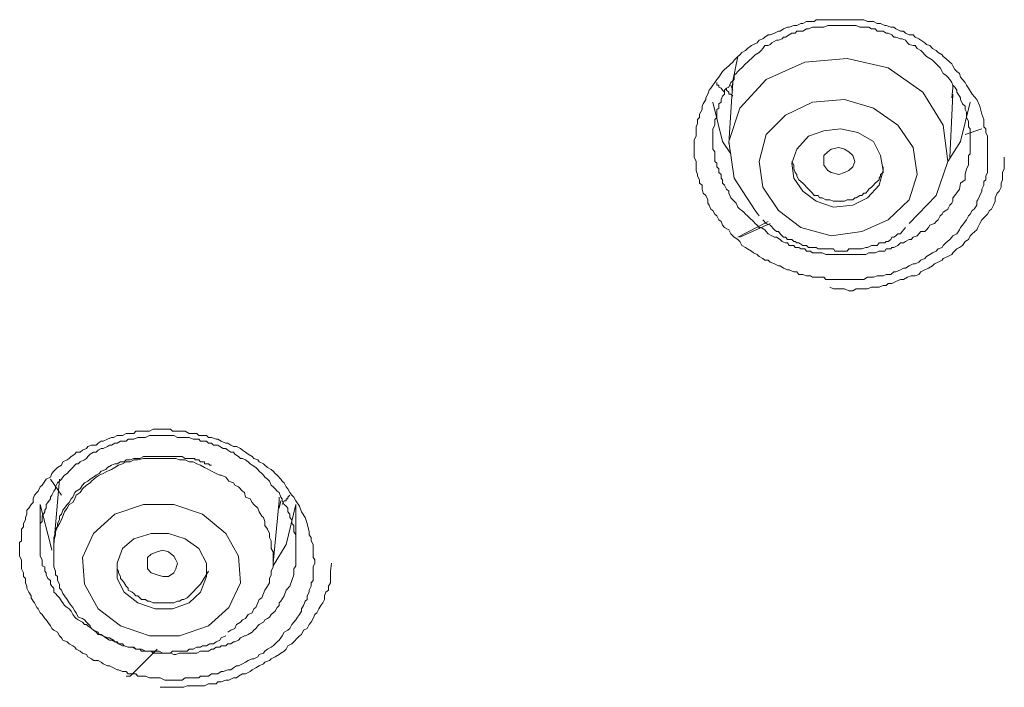
# Model space of a CAD drawing. Units: inches. Extents: x 149.1 to 232.2, y -281.8 to -222.7.
# Drawn here: x 172.3 to 173.4, y -229.8 to -229.1 of the extents above; entities that cross this region are included whole.
import ezdxf

# ---------------------------------------------------------------- set-up
doc = ezdxf.new("R2010")
doc.units = ezdxf.units.IN
doc.header["$MEASUREMENT"] = 0
doc.layers.add('图层 1', color=7, linetype='Continuous')

msp = doc.modelspace()

# ---------------------------------------------------------------- linework, layer by layer
at = {"layer": '图层 1', "lineweight": 9}
for points in [[(173.3634, -229.1974), (173.3655, -229.206), (173.3675, -229.2118), (173.3675, -229.2163), (173.3675, -229.2198), (173.3696, -229.2218), (173.3696, -229.226), (173.3717, -229.2298), (173.3717, -229.2318), (173.3717, -229.2356), (173.3717, -229.2398), (173.3717, -229.2439), (173.3717, -229.2487), (173.3717, -229.2504), (173.3717, -229.2549), (173.3717, -229.2587), (173.3717, -229.2628), (173.3717, -229.2649), (173.3717, -229.2687), (173.3696, -229.2728), (173.3696, -229.2766), (173.3675, -229.2783), (173.3675, -229.2825), (173.3655, -229.2866), (173.3655, -229.2887), (173.3634, -229.2935), (173.3613, -229.298), (173.36, -229.2997), (173.36, -229.3038), (173.3572, -229.308), (173.3551, -229.3097), (173.3531, -229.3135), (173.351, -229.3155), (173.3489, -229.3197), (173.3476, -229.3214), (173.3448, -229.3252), (173.3427, -229.3279), (173.3414, -229.3304), (173.3386, -229.3348), (173.3345, -229.3369), (173.3331, -229.3383), (173.331, -229.3407), (173.3269, -229.3445), (173.3241, -229.3472), (173.3228, -229.3493), (173.3186, -229.3507), (173.3166, -229.3534), (173.3124, -229.3552), (173.3097, -229.3569), (173.3062, -229.359), (173.3042, -229.361), (173.3, -229.3631), (173.2979, -229.3652), (173.2938, -229.3669), (173.2917, -229.3669), (173.2876, -229.3689), (173.2835, -229.3714), (173.2814, -229.3714), (173.278, -229.3734), (173.2731, -229.3755), (173.2711, -229.3755), (173.2676, -229.3782), (173.2628, -229.3782), (173.2594, -229.3796), (173.2566, -229.3796), (173.2532, -229.3796), (173.249, -229.3813), (173.2442, -229.3813), (173.2428, -229.3813), (173.2387, -229.3838), (173.2346, -229.3838), (173.2304, -229.3838), (173.229, -229.3838), (173.2249, -229.3838), (173.2208, -229.3838), (173.216, -229.3838), (173.2118, -229.3838), (173.2104, -229.3838), (173.2063, -229.3838), (173.2022, -229.3838), (173.198, -229.3838), (173.196, -229.3813), (173.1912, -229.3813), (173.1877, -229.3813), (173.1836, -229.3813), (173.1815, -229.3796), (173.1774, -229.3796), (173.1732, -229.3782), (173.1691, -229.3782), (173.167, -229.3755), (173.1636, -229.3755), (173.1588, -229.3734), (173.1567, -229.3734), (173.1526, -229.3714), (173.1491, -229.3689), (173.1471, -229.3689), (173.1429, -229.3669), (173.1381, -229.3652), (173.136, -229.3631), (173.1326, -229.3631), (173.1305, -229.361), (173.1264, -229.359), (173.1243, -229.3569), (173.1202, -229.3552), (173.1181, -229.3534), (173.114, -229.3507), (173.1119, -229.3493), (173.1078, -229.3472), (173.1057, -229.3428), (173.1036, -229.3407), (173.0995, -229.3383), (173.0981, -229.3369), (173.0961, -229.3348), (173.094, -229.3304), (173.0892, -229.3279), (173.0871, -229.3252), (173.0857, -229.3214), (173.083, -229.3197), (173.0809, -229.3155), (173.0788, -229.3135), (173.0768, -229.3097), (173.0747, -229.308), (173.0726, -229.3038), (173.0713, -229.3018), (173.0713, -229.298), (173.0692, -229.2935), (173.0664, -229.2911), (173.0651, -229.2866), (173.0651, -229.2825), (173.0623, -229.2804), (173.0623, -229.2766), (173.0602, -229.2728), (173.0602, -229.2708), (173.0589, -229.2666), (173.0589, -229.2628), (173.0589, -229.2587), (173.0589, -229.257), (173.0568, -229.2522), (173.0568, -229.2487), (173.0568, -229.2439), (173.0568, -229.2398), (173.0568, -229.2377), (173.0568, -229.2336), (173.0589, -229.2298), (173.0589, -229.226), (173.0589, -229.2239), (173.0589, -229.2198), (173.0602, -229.2163), (173.0602, -229.2118), (173.0623, -229.2098), (173.0623, -229.206), (173.0651, -229.2012), (173.0651, -229.1974), (173.0664, -229.195), (173.0692, -229.1905), (173.0692, -229.1888), (173.0713, -229.1846), (173.0726, -229.1805), (173.0747, -229.1784), (173.0768, -229.175), (173.0788, -229.1722), (173.0809, -229.1688), (173.083, -229.1664), (173.0857, -229.1626), (173.0871, -229.1605), (173.0892, -229.1581), (173.094, -229.1543), (173.0961, -229.1522), (173.0981, -229.1502), (173.0995, -229.1481), (173.1036, -229.1443), (173.1057, -229.1426), (173.1078, -229.1398), (173.1119, -229.1378), (173.114, -229.1357), (173.1181, -229.1326), (173.1202, -229.1312), (173.1243, -229.1295), (173.1264, -229.1268), (173.1305, -229.1254), (173.1326, -229.1233), (173.136, -229.1209), (173.1381, -229.1209), (173.1429, -229.1192), (173.1471, -229.1171), (173.1491, -229.1171), (173.1526, -229.1147), (173.1567, -229.1126), (173.1588, -229.1126), (173.1636, -229.1109), (173.167, -229.1109), (173.1712, -229.1088), (173.1732, -229.1088), (173.1774, -229.1068), (173.1815, -229.1068), (173.1856, -229.1068), (173.1877, -229.1047), (173.1912, -229.1047), (173.196, -229.1047), (173.2001, -229.1047), (173.2022, -229.1047), (173.2063, -229.1047), (173.2104, -229.1047), (173.2139, -229.1047), (173.218, -229.1047), (173.2208, -229.1047), (173.2249, -229.1047), (173.229, -229.1047), (173.2325, -229.1047), (173.2346, -229.1047), (173.2387, -229.1047), (173.2428, -229.1068), (173.247, -229.1068), (173.249, -229.1068), (173.2532, -229.1088), (173.2566, -229.1088), (173.2614, -229.1109), (173.2628, -229.1109), (173.2676, -229.1126), (173.2711, -229.1126), (173.2731, -229.1147), (173.278, -229.1171), (173.2814, -229.1171), (173.2835, -229.1192), (173.2876, -229.1209), (173.2917, -229.1209), (173.2938, -229.1233), (173.2979, -229.1254), (173.3, -229.1268), (173.3042, -229.1295), (173.3062, -229.1312), (173.3097, -229.1326), (173.3124, -229.1357), (173.3166, -229.1378), (173.3186, -229.1398), (173.3228, -229.1426), (173.3241, -229.1443), (173.3269, -229.1464), (173.331, -229.1502), (173.3331, -229.1522), (173.3345, -229.1543), (173.3365, -229.1581), (173.3386, -229.1605), (173.3414, -229.1626), (173.3427, -229.1664), (173.3448, -229.1688), (173.3476, -229.1722), (173.3489, -229.175), (173.351, -229.1784), (173.3551, -229.1846), (173.36, -229.1905), (173.3634, -229.1974), (173.3634, -229.1974)], [(173.3476, -229.2766), (173.3476, -229.2708), (173.3489, -229.2649), (173.351, -229.2611), (173.351, -229.2587), (173.351, -229.2549), (173.351, -229.2504), (173.3531, -229.2487), (173.3531, -229.2439), (173.3531, -229.2418), (173.3531, -229.2377), (173.3531, -229.2356), (173.3531, -229.2318), (173.3531, -229.2298), (173.3531, -229.226), (173.3531, -229.2218), (173.351, -229.2198), (173.351, -229.2163), (173.351, -229.2136), (173.3489, -229.2098), (173.3489, -229.2074), (173.3489, -229.2039), (173.3476, -229.2012), (173.3476, -229.1974), (173.3448, -229.195), (173.3427, -229.1905), (173.3427, -229.1888), (173.3414, -229.1867), (173.3386, -229.1826), (173.3386, -229.1805), (173.3365, -229.1771), (173.3345, -229.175), (173.3331, -229.1722), (173.331, -229.1688), (173.329, -229.1664), (173.3269, -229.1643), (173.3241, -229.1626), (173.3228, -229.1605), (173.3207, -229.1564), (173.3186, -229.1543), (173.3166, -229.1522), (173.3145, -229.1502), (173.3124, -229.1481), (173.3097, -229.1464), (173.3062, -229.1443), (173.3042, -229.1426), (173.3021, -229.1398), (173.3, -229.1378), (173.2959, -229.1357), (173.2938, -229.1326), (173.2917, -229.1326), (173.2876, -229.1312), (173.2855, -229.1295), (173.2835, -229.1268), (173.28, -229.1254), (173.278, -229.1254), (173.2731, -229.1233), (173.2711, -229.1233), (173.269, -229.1209), (173.2649, -229.1192), (173.2628, -229.1192), (173.2594, -229.1171), (173.2566, -229.1171), (173.2532, -229.1171), (173.2511, -229.1147), (173.247, -229.1147), (173.2442, -229.1126), (173.2408, -229.1126), (173.2366, -229.1126), (173.2346, -229.1126), (173.2304, -229.1109), (173.229, -229.1109), (173.2249, -229.1109), (173.2228, -229.1109), (173.218, -229.1109), (173.216, -229.1109), (173.2118, -229.1109), (173.2077, -229.1109), (173.2063, -229.1109), (173.2022, -229.1109), (173.2001, -229.1109), (173.196, -229.1126), (173.1939, -229.1126), (173.1898, -229.1126), (173.1856, -229.1126), (173.1836, -229.1126), (173.1794, -229.1147), (173.1774, -229.1147), (173.1732, -229.1171), (173.1712, -229.1171), (173.167, -229.1171), (173.165, -229.1192), (173.1615, -229.1192), (173.1588, -229.1209), (173.1546, -229.1233), (173.1526, -229.1233), (173.1512, -229.1254), (173.1471, -229.1268), (173.145, -229.1268), (173.1402, -229.1295), (173.1381, -229.1312), (173.136, -229.1326), (173.1326, -229.1326), (173.1305, -229.1357), (173.1285, -229.1378), (173.1264, -229.1398), (173.1222, -229.1426), (173.1202, -229.1443), (173.1181, -229.1464), (173.116, -229.1481), (173.114, -229.1502), (173.1119, -229.1522), (173.1078, -229.1564), (173.1057, -229.1581), (173.1036, -229.1605), (173.1016, -229.1626), (173.0995, -229.1643), (173.0995, -229.1688), (173.0981, -229.1705), (173.0961, -229.1722), (173.094, -229.1771), (173.0912, -229.1784), (173.0892, -229.1805), (173.0892, -229.1846), (173.0871, -229.1867), (173.0857, -229.1905), (173.0857, -229.1932), (173.083, -229.195), (173.083, -229.1998), (173.0809, -229.2012), (173.0809, -229.206), (173.0809, -229.2098), (173.0788, -229.2118), (173.0788, -229.2163), (173.0788, -229.2181), (173.0768, -229.2218), (173.0768, -229.2239), (173.0768, -229.228), (173.0768, -229.2298), (173.0768, -229.2336), (173.0768, -229.2377), (173.0768, -229.2398), (173.0768, -229.2439), (173.0788, -229.2466), (173.0788, -229.2504), (173.0788, -229.2522), (173.0788, -229.257), (173.0809, -229.2587), (173.0809, -229.2628), (173.083, -229.2649), (173.083, -229.2687), (173.0857, -229.2708), (173.0857, -229.2749), (173.0871, -229.2766), (173.0871, -229.2804), (173.0892, -229.2825), (173.0912, -229.2866), (173.094, -229.2887), (173.094, -229.2911), (173.0961, -229.2959), (173.0981, -229.298), (173.0995, -229.2997), (173.1016, -229.3018), (173.1036, -229.3059), (173.1057, -229.308), (173.1078, -229.3097), (173.1098, -229.3114), (173.1119, -229.3135), (173.114, -229.3155), (173.116, -229.3176), (173.1202, -229.3214), (173.1222, -229.3235), (173.1243, -229.3252), (173.1264, -229.3279), (173.1285, -229.3279), (173.1326, -229.3304), (173.134, -229.3321), (173.136, -229.3348), (173.1402, -229.3369), (173.1429, -229.3383), (173.145, -229.3383), (173.1491, -229.3407), (173.1512, -229.3428), (173.1546, -229.3445), (173.1567, -229.3445), (173.1588, -229.3472), (173.1636, -229.3472), (173.165, -229.3493), (173.1691, -229.3493), (173.1712, -229.3507), (173.1753, -229.3507), (173.1774, -229.3534), (173.1815, -229.3534), (173.1836, -229.3552), (173.1877, -229.3552), (173.1898, -229.3552), (173.1939, -229.3552), (173.198, -229.3569), (173.2001, -229.3569), (173.2036, -229.3569), (173.2063, -229.3569), (173.2104, -229.3569), (173.2118, -229.3569), (173.216, -229.3569), (173.218, -229.3569), (173.2228, -229.3569), (173.227, -229.3569), (173.229, -229.3569), (173.2325, -229.3569), (173.2346, -229.3569), (173.2387, -229.3569), (173.2408, -229.3569), (173.2442, -229.3552), (173.247, -229.3552), (173.2511, -229.3552), (173.2552, -229.3534), (173.2566, -229.3534), (173.2614, -229.3534), (173.2628, -229.3507), (173.2676, -229.3507), (173.269, -229.3493), (173.2711, -229.3493), (173.2752, -229.3472), (173.278, -229.3445), (173.2814, -229.3445), (173.2835, -229.3428), (173.2876, -229.3407), (173.2897, -229.3407), (173.2917, -229.3383), (173.2959, -229.3369), (173.2979, -229.3348), (173.3, -229.3321), (173.3042, -229.3321), (173.3062, -229.3304), (173.3083, -229.3279), (173.3097, -229.3252), (173.3145, -229.3235), (173.3166, -229.3214), (173.3186, -229.3197), (173.3207, -229.3155), (173.3228, -229.3135), (173.3241, -229.3114), (173.3269, -229.3097), (173.329, -229.308), (173.331, -229.3038), (173.3331, -229.3018), (173.3345, -229.2997), (173.3345, -229.2959), (173.3365, -229.2935), (173.3414, -229.2866), (173.3427, -229.2804), (173.3476, -229.2766), (173.3476, -229.2766)], [(173.2876, -229.3235), (173.3166, -229.2935), (173.329, -229.257), (173.3241, -229.2181), (173.3021, -229.1826), (173.2649, -229.1564), (173.2208, -229.1464), (173.1753, -229.1502), (173.134, -229.1688), (173.1057, -229.1998), (173.094, -229.2356), (173.0995, -229.2749), (173.1222, -229.3097), (173.1264, -229.3155)], [(173.1036, -229.1443), (173.0981, -229.1705)], [(173.0892, -229.1826), (173.0871, -229.1805), (173.0857, -229.1784), (173.083, -229.1771), (173.083, -229.175), (173.0809, -229.175), (173.0809, -229.1722)], [(173.0981, -229.1867), (173.0961, -229.1846), (173.094, -229.1846), (173.094, -229.1826), (173.0912, -229.1805), (173.0912, -229.1784)], [(173.0981, -229.1705), (173.094, -229.2377)], [(173.0961, -229.175), (173.0981, -229.1805)], [(173.0981, -229.175), (173.0981, -229.1705)], [(173.3345, -229.175), (173.3345, -229.1784), (173.3331, -229.1888)], [(173.331, -229.2522), (173.3345, -229.1846)], [(173.0961, -229.2487), (173.0871, -229.2356), (173.0768, -229.1932)], [(173.2036, -229.3369), (173.2366, -229.3321), (173.2649, -229.3197), (173.2876, -229.298), (173.2959, -229.2708), (173.2917, -229.2418), (173.2752, -229.2181), (173.249, -229.1998), (173.218, -229.1905), (173.1836, -229.1932), (173.1546, -229.2074), (173.134, -229.228), (173.1264, -229.257), (173.1305, -229.2845), (173.1471, -229.3097), (173.1712, -229.3279), (173.2036, -229.3369), (173.2036, -229.3369)], [(173.3531, -229.1932), (173.3427, -229.2356), (173.329, -229.257)], [(173.2063, -229.3059), (173.227, -229.3038), (173.2428, -229.2959), (173.2552, -229.2825), (173.2594, -229.2666), (173.2566, -229.2504), (173.249, -229.2356), (173.2325, -229.226), (173.2139, -229.2218), (173.196, -229.2239), (173.1794, -229.2298), (173.167, -229.2439), (173.1615, -229.2587), (173.1636, -229.2749), (173.1732, -229.2887), (173.1877, -229.2997), (173.2063, -229.3059), (173.2063, -229.3059)], [(173.3476, -229.228), (173.3655, -229.2218)], [(173.218, -229.2687), (173.2118, -229.2708), (173.2036, -229.2687), (173.2001, -229.2666), (173.196, -229.2611), (173.196, -229.257), (173.196, -229.2504), (173.2001, -229.2466), (173.2036, -229.2439), (173.2118, -229.2418), (173.218, -229.2439), (173.2228, -229.2466), (173.227, -229.2504), (173.229, -229.257), (173.227, -229.2628), (173.2228, -229.2666), (173.218, -229.2687), (173.218, -229.2687)], [(173.2022, -229.392), (173.2063, -229.3937), (173.2077, -229.3937), (173.2104, -229.3937), (173.2118, -229.3937), (173.2139, -229.3937), (173.216, -229.3937), (173.218, -229.3937), (173.2228, -229.3958), (173.227, -229.3958), (173.2304, -229.3937), (173.2346, -229.3937), (173.2387, -229.3937), (173.2428, -229.3937), (173.247, -229.392), (173.2511, -229.392), (173.2552, -229.392), (173.2594, -229.39), (173.2628, -229.39), (173.2649, -229.3879), (173.269, -229.3879), (173.2731, -229.3858), (173.278, -229.3838), (173.2814, -229.3838), (173.2855, -229.3813), (173.2897, -229.3796), (173.2938, -229.3796), (173.2979, -229.3782), (173.3, -229.3755), (173.3042, -229.3734), (173.3083, -229.3714), (173.3124, -229.3689), (173.3145, -229.3669), (173.3186, -229.3652), (173.3228, -229.3631), (173.3241, -229.361), (173.329, -229.359), (173.3331, -229.3569), (173.3345, -229.3552), (173.3386, -229.3507), (173.3414, -229.3493), (173.3448, -229.3472), (173.3476, -229.3428), (173.351, -229.3407), (173.3531, -229.3369), (173.3551, -229.3348), (173.36, -229.3304), (173.3613, -229.3279), (173.3634, -229.3235), (173.3655, -229.3197), (173.3675, -229.3176), (173.3717, -229.3135), (173.3737, -229.3097), (173.3758, -229.308), (173.3779, -229.3038), (173.3799, -229.2997), (173.3799, -229.2959), (173.382, -229.2911), (173.3841, -229.2887), (173.3861, -229.2845), (173.3861, -229.2804), (173.3875, -229.2766), (173.3875, -229.2749), (173.3875, -229.2728), (173.3875, -229.2687), (173.3896, -229.2649), (173.3896, -229.2611), (173.3896, -229.2522)], [(173.1615, -229.257), (173.1636, -229.2611), (173.1636, -229.2628), (173.1636, -229.2649), (173.165, -229.2687), (173.167, -229.2708), (173.167, -229.2728), (173.1691, -229.2766), (173.1712, -229.2783), (173.1732, -229.2804), (173.1753, -229.2825), (173.1774, -229.2845), (173.1794, -229.2866), (173.1815, -229.2887), (173.1836, -229.2911), (173.1856, -229.2935), (173.1898, -229.2935), (173.1912, -229.2959), (173.1939, -229.2959), (173.198, -229.298), (173.2001, -229.298), (173.2022, -229.298), (173.2063, -229.2997), (173.2077, -229.2997), (173.2118, -229.2997), (173.2139, -229.2997), (173.218, -229.2997), (173.2208, -229.298), (173.2249, -229.298), (173.227, -229.298)], [(173.227, -229.298), (173.229, -229.2959), (173.2304, -229.2959), (173.2346, -229.2935), (173.2366, -229.2935), (173.2387, -229.2911), (173.2408, -229.2911), (173.2428, -229.2887), (173.2442, -229.2866), (173.247, -229.2845), (173.249, -229.2825), (173.2511, -229.2804), (173.2532, -229.2783), (173.2552, -229.2766), (173.2552, -229.2749), (173.2566, -229.2728), (173.2566, -229.2708), (173.2594, -229.2687), (173.2594, -229.2649), (173.2594, -229.2628)], [(173.1036, -229.3383), (173.136, -229.3214)], [(173.1381, -229.3235), (173.1057, -229.3383)], [(173.1305, -229.3197), (173.134, -229.3235), (173.1381, -229.3252), (173.1429, -229.3304), (173.145, -229.3321), (173.1471, -229.3321), (173.1491, -229.3348), (173.1512, -229.3369), (173.1526, -229.3383), (173.1546, -229.3383), (173.1567, -229.3407), (173.1615, -229.3407), (173.1636, -229.3428), (173.165, -229.3428), (173.167, -229.3445), (173.1691, -229.3445), (173.1732, -229.3472), (173.1753, -229.3472), (173.1774, -229.3472), (173.1794, -229.3493), (173.1836, -229.3493), (173.1856, -229.3493), (173.1877, -229.3493), (173.1898, -229.3507), (173.196, -229.3507), (173.198, -229.3507), (173.2022, -229.3507), (173.2036, -229.3507), (173.2063, -229.3507), (173.2077, -229.3534), (173.2118, -229.3534), (173.2139, -229.3534), (173.216, -229.3534), (173.2208, -229.3534), (173.2228, -229.3507), (173.2249, -229.3507), (173.227, -229.3507), (173.2304, -229.3507), (173.2325, -229.3507), (173.2346, -229.3507), (173.2366, -229.3507), (173.2408, -229.3493), (173.2428, -229.3493), (173.247, -229.3472), (173.2532, -229.3472), (173.2552, -229.3445), (173.2566, -229.3445), (173.2614, -229.3445), (173.2628, -229.3428), (173.2649, -229.3428), (173.2676, -229.3407), (173.269, -229.3383), (173.2711, -229.3383), (173.2731, -229.3369), (173.2752, -229.3348), (173.278, -229.3348), (173.28, -229.3321), (173.2835, -229.3279)], [(172.6392, -229.6394), (172.6413, -229.6456), (172.6434, -229.6545), (172.6434, -229.658), (172.6454, -229.6607), (172.6454, -229.6642), (172.6475, -229.6683), (172.6475, -229.67), (172.6475, -229.6745), (172.6475, -229.6787), (172.6475, -229.6824), (172.6496, -229.6849), (172.6496, -229.6883), (172.6475, -229.6924), (172.6475, -229.6945), (172.6475, -229.6986), (172.6475, -229.7028), (172.6475, -229.7069), (172.6454, -229.7093), (172.6454, -229.7131), (172.6434, -229.7172), (172.6434, -229.7193), (172.6413, -229.7234), (172.6413, -229.7272), (172.6392, -229.7293), (172.6372, -229.7338), (172.6351, -229.7372), (172.6351, -229.74), (172.633, -229.7434), (172.631, -229.7462), (172.6289, -229.7493), (172.6268, -229.7517), (172.6248, -229.7541), (172.6227, -229.7586), (172.6206, -229.7603), (172.6165, -229.7624), (172.6144, -229.7665), (172.6131, -229.7686), (172.611, -229.771), (172.6089, -229.7727), (172.6048, -229.7772), (172.6027, -229.7786), (172.5986, -229.7806), (172.5958, -229.7827), (172.5945, -229.7848), (172.5896, -229.7865), (172.5883, -229.7889), (172.5841, -229.791), (172.5821, -229.791), (172.5779, -229.7927), (172.5752, -229.7948), (172.5717, -229.7965), (172.5676, -229.7985), (172.5655, -229.7985), (172.5621, -229.8006), (172.5593, -229.8027), (172.5559, -229.8027), (172.5511, -229.8047), (172.549, -229.8047), (172.5455, -229.8072), (172.5407, -229.8072), (172.5387, -229.8072), (172.5352, -229.8096), (172.5311, -229.8096), (172.5269, -229.8096), (172.5249, -229.8116), (172.5207, -229.8116), (172.5166, -229.8116), (172.5125, -229.8116), (172.5104, -229.8116), (172.507, -229.8141), (172.5021, -229.8141), (172.498, -229.8141), (172.4966, -229.8141), (172.4925, -229.8141), (172.4884, -229.8141), (172.4835, -229.8116), (172.4822, -229.8116), (172.478, -229.8116), (172.4739, -229.8116), (172.4718, -229.8116), (172.4677, -229.8096), (172.4635, -229.8096), (172.4594, -229.8096), (172.4573, -229.8072), (172.4532, -229.8072), (172.4491, -229.8072), (172.447, -229.8047), (172.4429, -229.8047), (172.4387, -229.8027), (172.4374, -229.8027), (172.4332, -229.8006), (172.4291, -229.7985), (172.427, -229.7985), (172.4222, -229.7965), (172.4201, -229.7948), (172.4167, -229.7927), (172.4119, -229.7927), (172.4098, -229.791), (172.4057, -229.7889), (172.4043, -229.7865), (172.4002, -229.7848), (172.3974, -229.7827), (172.3933, -229.7806), (172.3919, -229.7786), (172.3898, -229.7772), (172.3857, -229.7748), (172.3836, -229.7727), (172.3788, -229.771), (172.3774, -229.7686), (172.3754, -229.7665), (172.3733, -229.7624), (172.3692, -229.7603), (172.3671, -229.7586), (172.3657, -229.7555), (172.363, -229.7517), (172.3609, -229.7493), (172.3595, -229.7479), (172.3567, -229.7434), (172.3547, -229.7417), (172.3526, -229.7372), (172.3512, -229.7358), (172.3485, -229.731), (172.3471, -229.7293), (172.345, -229.7255), (172.345, -229.7234), (172.3423, -229.7193), (172.3402, -229.7152), (172.3402, -229.7131), (172.3388, -229.7093), (172.3388, -229.7048), (172.3368, -229.7028), (172.3368, -229.6986), (172.3347, -229.6945), (172.3347, -229.6924), (172.3347, -229.6883), (172.3347, -229.6849), (172.3326, -229.6807), (172.3326, -229.6787), (172.3326, -229.6745), (172.3326, -229.67), (172.3326, -229.6663), (172.3347, -229.6642), (172.3347, -229.6607), (172.3347, -229.6563), (172.3347, -229.6518), (172.3368, -229.6494), (172.3368, -229.6456), (172.3388, -229.6418), (172.3388, -229.6394), (172.3402, -229.6356), (172.3402, -229.6315), (172.3423, -229.6294), (172.345, -229.6253), (172.3471, -229.6232), (172.3471, -229.6194), (172.3485, -229.6153), (172.3512, -229.6125), (172.3526, -229.6111), (172.3547, -229.6063), (172.3567, -229.6046), (172.3595, -229.6001), (172.3609, -229.598), (172.3657, -229.596), (172.3671, -229.5922), (172.3692, -229.5894), (172.3712, -229.5877), (172.3733, -229.5856), (172.3774, -229.5832), (172.3788, -229.5794), (172.3836, -229.5774), (172.3857, -229.576), (172.3878, -229.5739), (172.3919, -229.5712), (172.3933, -229.5691), (172.3974, -229.5691), (172.4002, -229.567), (172.4043, -229.5653), (172.4057, -229.5632), (172.4098, -229.5615), (172.4146, -229.5615), (172.4167, -229.5595), (172.4201, -229.5574), (172.4222, -229.5574), (172.427, -229.5553), (172.4312, -229.5533), (172.4332, -229.5533), (172.4374, -229.5512), (172.4408, -229.5512), (172.4429, -229.5512), (172.447, -229.5491), (172.4511, -229.5491), (172.4553, -229.5491), (172.4573, -229.5467), (172.4615, -229.5467), (172.4656, -229.5467), (172.4697, -229.5467), (172.4718, -229.5467), (172.4759, -229.5446), (172.4801, -229.5446), (172.4822, -229.5446), (172.4863, -229.5446), (172.4904, -229.5446), (172.4946, -229.5446), (172.4966, -229.5467), (172.5001, -229.5467), (172.5042, -229.5467), (172.509, -229.5467), (172.5104, -229.5467), (172.5145, -229.5491), (172.5187, -229.5491), (172.5228, -229.5491), (172.5249, -229.5512), (172.529, -229.5512), (172.5331, -229.5512), (172.5352, -229.5533), (172.5387, -229.5533), (172.5435, -229.5553), (172.5455, -229.5553), (172.549, -229.5574), (172.5538, -229.5595), (172.5559, -229.5595), (172.5593, -229.5615), (172.5621, -229.5632), (172.5655, -229.5632), (172.5697, -229.5653), (172.5717, -229.567), (172.5752, -229.5691), (172.5779, -229.5712), (172.5821, -229.5739), (172.5841, -229.576), (172.5883, -229.5774), (172.5896, -229.5794), (172.5945, -229.5815), (172.5958, -229.5832), (172.5986, -229.5856), (172.6027, -229.5877), (172.6048, -229.5894), (172.6069, -229.5922), (172.6089, -229.5939), (172.6131, -229.598), (172.6144, -229.6001), (172.6165, -229.6022), (172.6186, -229.6063), (172.6206, -229.6084), (172.6227, -229.6125), (172.6248, -229.6153), (172.6268, -229.6173), (172.6289, -229.6215), (172.633, -229.627), (172.6351, -229.6332), (172.6392, -229.6394), (172.6392, -229.6394)], [(172.6227, -229.7131), (172.6248, -229.7069), (172.6268, -229.7007), (172.6268, -229.6969), (172.6268, -229.6945), (172.6289, -229.6911), (172.6289, -229.6883), (172.6289, -229.6849), (172.6289, -229.6824), (172.6289, -229.6787), (172.6289, -229.6762), (172.6289, -229.6725), (172.6289, -229.67), (172.6289, -229.6663), (172.6289, -229.6642), (172.6289, -229.6607), (172.6289, -229.658), (172.6268, -229.6545), (172.6268, -229.6518), (172.6268, -229.6477), (172.6248, -229.6456), (172.6248, -229.6418), (172.6227, -229.6394), (172.6227, -229.6356), (172.6206, -229.6332), (172.6206, -229.6294), (172.6186, -229.627), (172.6165, -229.6253), (172.6144, -229.6215), (172.6144, -229.6194), (172.6131, -229.6173), (172.611, -229.6125), (172.6089, -229.6111), (172.6069, -229.6084), (172.6048, -229.6063), (172.6027, -229.6046), (172.6007, -229.6001), (172.5986, -229.598), (172.5958, -229.596), (172.5945, -229.5939), (172.5924, -229.5922), (172.5896, -229.5894), (172.5883, -229.5877), (172.5862, -229.5856), (172.5821, -229.5832), (172.58, -229.5815), (172.5779, -229.5794), (172.5752, -229.5774), (172.5717, -229.576), (172.5697, -229.576), (172.5676, -229.5739), (172.5635, -229.5712), (172.5621, -229.5691), (172.5593, -229.5691), (172.5559, -229.567), (172.5538, -229.5653), (172.5511, -229.5653), (172.5476, -229.5632), (172.5455, -229.5615), (172.5407, -229.5615), (172.5387, -229.5595), (172.5352, -229.5595), (172.5331, -229.5574), (172.529, -229.5574), (172.5269, -229.5574), (172.5249, -229.5553), (172.5207, -229.5553), (172.5187, -229.5553), (172.5145, -229.5533), (172.5125, -229.5533), (172.509, -229.5533), (172.507, -229.5533), (172.5021, -229.5533), (172.498, -229.5512), (172.4966, -229.5512), (172.4925, -229.5512), (172.4904, -229.5512), (172.4863, -229.5512), (172.4835, -229.5512), (172.4801, -229.5512), (172.478, -229.5512), (172.4739, -229.5512), (172.4718, -229.5512), (172.4677, -229.5533), (172.4656, -229.5533), (172.4615, -229.5533), (172.4594, -229.5533), (172.4553, -229.5553), (172.4532, -229.5553), (172.4491, -229.5553), (172.447, -229.5574), (172.4429, -229.5574), (172.4408, -229.5574), (172.4374, -229.5595), (172.4346, -229.5595), (172.4312, -229.5615), (172.4291, -229.5615), (172.427, -229.5632), (172.4222, -229.5653), (172.4201, -229.5653), (172.4167, -229.567), (172.4146, -229.5691), (172.4119, -229.5691), (172.4084, -229.5712), (172.4057, -229.5739), (172.4043, -229.576), (172.4022, -229.5774), (172.3974, -229.5794), (172.3953, -229.5815), (172.3933, -229.5815), (172.3919, -229.5832), (172.3898, -229.5856), (172.3857, -229.5894), (172.3836, -229.5922), (172.3809, -229.5939), (172.3788, -229.596), (172.3774, -229.598), (172.3754, -229.6001), (172.3733, -229.6022), (172.3712, -229.6063), (172.3712, -229.6084), (172.3692, -229.6111), (172.3671, -229.6153), (172.3657, -229.6173), (172.3657, -229.6194), (172.363, -229.6232), (172.3609, -229.6253), (172.3609, -229.6294), (172.3595, -229.6315), (172.3595, -229.6332), (172.3567, -229.6377), (172.3567, -229.6394), (172.3567, -229.6435), (172.3547, -229.6456), (172.3547, -229.6494), (172.3547, -229.6518), (172.3547, -229.6563), (172.3547, -229.658), (172.3547, -229.6621), (172.3547, -229.6663), (172.3547, -229.6683), (172.3547, -229.6725), (172.3547, -229.6745), (172.3547, -229.6787), (172.3547, -229.6807), (172.3567, -229.6849), (172.3567, -229.6862), (172.3567, -229.6911), (172.3595, -229.6924), (172.3595, -229.6969), (172.3609, -229.6986), (172.3609, -229.7007), (172.363, -229.7048), (172.3657, -229.7069), (172.3657, -229.711), (172.3671, -229.7131), (172.3692, -229.7152), (172.3692, -229.7193), (172.3712, -229.721), (172.3733, -229.7234), (172.3754, -229.7255), (172.3774, -229.7293), (172.3788, -229.731), (172.3809, -229.7338), (172.3836, -229.7358), (172.3857, -229.7372), (172.3878, -229.74), (172.3898, -229.7434), (172.3919, -229.7462), (172.3933, -229.7479), (172.3953, -229.7493), (172.4002, -229.7517), (172.4022, -229.7541), (172.4043, -229.7541), (172.4057, -229.7555), (172.4098, -229.7586), (172.4119, -229.7603), (172.4146, -229.7624), (172.4167, -229.7648), (172.4201, -229.7648), (172.4222, -229.7665), (172.425, -229.7686), (172.4291, -229.771), (172.4312, -229.771), (172.4346, -229.7727), (172.4374, -229.7727), (172.4387, -229.7748), (172.4429, -229.7772), (172.4449, -229.7772), (172.4491, -229.7786), (172.4511, -229.7786), (172.4553, -229.7786), (172.4573, -229.7806), (172.4615, -229.7806), (172.4635, -229.7827), (172.4677, -229.7827), (172.4697, -229.7827), (172.4739, -229.7827), (172.4759, -229.7848), (172.4801, -229.7848), (172.4822, -229.7848), (172.4863, -229.7848), (172.4884, -229.7848), (172.4925, -229.7848), (172.4946, -229.7848), (172.498, -229.7865), (172.5001, -229.7865), (172.5042, -229.7848), (172.507, -229.7848), (172.5104, -229.7848), (172.5125, -229.7848), (172.5166, -229.7848), (172.5207, -229.7848), (172.5228, -229.7848), (172.5269, -229.7827), (172.529, -229.7827), (172.5331, -229.7827), (172.5352, -229.7827), (172.5387, -229.7806), (172.5407, -229.7806), (172.5435, -229.7786), (172.5476, -229.7786), (172.549, -229.7772), (172.5538, -229.7772), (172.5559, -229.7748), (172.5593, -229.7748), (172.5621, -229.7727), (172.5635, -229.7727), (172.5676, -229.771), (172.5697, -229.7686), (172.5738, -229.7665), (172.5752, -229.7665), (172.5779, -229.7648), (172.5821, -229.7624), (172.5841, -229.7603), (172.5862, -229.7586), (172.5883, -229.7555), (172.5896, -229.7541), (172.5945, -229.7517), (172.5958, -229.7493), (172.5986, -229.7479), (172.6007, -229.7462), (172.6027, -229.7434), (172.6048, -229.7417), (172.6069, -229.74), (172.6089, -229.7358), (172.611, -229.7338), (172.611, -229.731), (172.6131, -229.7293), (172.6165, -229.7234), (172.6186, -229.7172), (172.6227, -229.7131), (172.6227, -229.7131)], [(172.5387, -229.5832), (172.5366, -229.5832), (172.5352, -229.5815), (172.5331, -229.5815), (172.5311, -229.5815), (172.5311, -229.5794), (172.529, -229.5794), (172.5269, -229.5794), (172.5249, -229.5774), (172.5228, -229.5774), (172.5207, -229.5774), (172.5207, -229.576), (172.5187, -229.576), (172.5145, -229.576), (172.5104, -229.576), (172.507, -229.5739), (172.5021, -229.5739), (172.5001, -229.5739), (172.4966, -229.5739), (172.4925, -229.5739), (172.4884, -229.5739), (172.4835, -229.5739), (172.4801, -229.5739), (172.478, -229.5739), (172.4739, -229.5739), (172.4697, -229.5739), (172.4656, -229.5739), (172.4615, -229.576), (172.4594, -229.576), (172.4553, -229.576), (172.4511, -229.5774), (172.447, -229.5774), (172.4449, -229.5794), (172.4408, -229.5794), (172.4374, -229.5815), (172.4346, -229.5815), (172.4312, -229.5832), (172.427, -229.5856), (172.425, -229.5877), (172.4201, -229.5894), (172.4181, -229.5922), (172.4146, -229.5939), (172.4119, -229.596), (172.4084, -229.598), (172.4057, -229.6001), (172.4022, -229.6022), (172.4002, -229.6046), (172.3974, -229.6084), (172.3933, -229.6111), (172.3919, -229.6125), (172.3898, -229.6173), (172.3878, -229.6194), (172.3857, -229.6232), (172.3836, -229.6253), (172.3809, -229.6294), (172.3788, -229.6315), (172.3774, -229.6356), (172.3754, -229.6377), (172.3754, -229.6418), (172.3733, -229.6456), (172.3733, -229.6494), (172.3712, -229.6518), (172.3712, -229.6563), (172.3692, -229.6607), (172.3692, -229.6642), (172.3692, -229.6663), (172.3692, -229.67), (172.3692, -229.6745), (172.3692, -229.6787), (172.3692, -229.6824), (172.3692, -229.6862), (172.3692, -229.6883), (172.3692, -229.6924), (172.3712, -229.6969), (172.3712, -229.7007), (172.3733, -229.7028), (172.3733, -229.7069), (172.3754, -229.711), (172.3754, -229.7152), (172.3774, -229.7172), (172.3788, -229.721), (172.3809, -229.7234), (172.3836, -229.7272), (172.3857, -229.731), (172.3878, -229.7338), (172.3898, -229.7358), (172.3919, -229.74), (172.3933, -229.7417), (172.3953, -229.7462), (172.4002, -229.7479), (172.4022, -229.7493), (172.4043, -229.7517), (172.4084, -229.7555), (172.4098, -229.7586), (172.4119, -229.7603), (172.4167, -229.7624), (172.4181, -229.7648), (172.4222, -229.7665), (172.427, -229.7686), (172.4291, -229.7686), (172.4332, -229.771), (172.4346, -229.7727), (172.4387, -229.7748), (172.4429, -229.7748), (172.4449, -229.7772), (172.4491, -229.7786), (172.4532, -229.7786), (172.4573, -229.7806), (172.4594, -229.7806), (172.4635, -229.7806), (172.4677, -229.7827), (172.4718, -229.7827), (172.4759, -229.7827), (172.478, -229.7827), (172.4822, -229.7827), (172.4863, -229.7848), (172.4904, -229.7848), (172.4946, -229.7848), (172.4966, -229.7827), (172.5001, -229.7827), (172.5042, -229.7827), (172.509, -229.7827), (172.5125, -229.7827), (172.5145, -229.7806), (172.5187, -229.7806), (172.5228, -229.7786), (172.5269, -229.7786), (172.529, -229.7772), (172.5331, -229.7772), (172.5366, -229.7748), (172.5407, -229.7748), (172.5435, -229.7727), (172.5476, -229.771), (172.549, -229.7686), (172.5538, -229.7665)], [(172.5387, -229.5894), (172.5352, -229.5877), (172.5311, -229.5856), (172.5269, -229.5832), (172.5228, -229.5815), (172.5187, -229.5794), (172.5145, -229.5794), (172.5104, -229.5774), (172.5042, -229.5774), (172.5001, -229.576), (172.4966, -229.576), (172.4925, -229.576), (172.4884, -229.576), (172.4822, -229.576), (172.478, -229.576), (172.4739, -229.576), (172.4697, -229.576), (172.4656, -229.576), (172.4594, -229.5774), (172.4553, -229.5774), (172.4511, -229.5794), (172.447, -229.5794), (172.4429, -229.5815), (172.4387, -229.5832), (172.4346, -229.5856), (172.4312, -229.5877), (172.427, -229.5894), (172.4222, -229.5922), (172.4181, -229.5939), (172.4146, -229.596), (172.4098, -229.6001), (172.4084, -229.6022), (172.4043, -229.6046), (172.4002, -229.6084), (172.3974, -229.6125), (172.3933, -229.6153), (172.3919, -229.6194), (172.3898, -229.6232), (172.3857, -229.6253), (172.3836, -229.6294), (172.3809, -229.6332), (172.3788, -229.6377), (172.3774, -229.6418), (172.3754, -229.6456), (172.3733, -229.6494), (172.3712, -229.6545), (172.3712, -229.658), (172.3692, -229.6642), (172.3692, -229.6683)], [(172.6048, -229.6883), (172.6048, -229.6849), (172.6048, -229.6807), (172.6048, -229.6762), (172.6027, -229.6725), (172.6027, -229.6683), (172.6027, -229.6642), (172.6007, -229.6607), (172.6007, -229.6563), (172.5986, -229.6518), (172.5958, -229.6477), (172.5958, -229.6435), (172.5945, -229.6394), (172.5924, -229.6377), (172.5896, -229.6332), (172.5883, -229.6294), (172.5841, -229.6253), (172.5821, -229.6232), (172.58, -229.6194), (172.5752, -229.6173), (172.5738, -229.6125), (172.5717, -229.6111), (172.5676, -229.6063), (172.5635, -229.6046), (172.5621, -229.6022), (172.5573, -229.6001), (172.5538, -229.596), (172.549, -229.5939), (172.5476, -229.5939), (172.5435, -229.5922), (172.5387, -229.5894)], [(172.3774, -229.6153), (172.3657, -229.598)], [(172.3754, -229.598), (172.3692, -229.6683)], [(172.3733, -229.6063), (172.3733, -229.6063)], [(172.6048, -229.6883), (172.611, -229.6215)], [(172.611, -229.6173), (172.611, -229.6232)], [(172.611, -229.6294), (172.6131, -229.6215)], [(172.6227, -229.6153), (172.6206, -229.6173), (172.6206, -229.6194), (172.6186, -229.6194), (172.6186, -229.6215), (172.6165, -229.6215), (172.6144, -229.6253)], [(172.3671, -229.6745), (172.3657, -229.6683), (172.3547, -229.6253)], [(172.3547, -229.6253), (172.3547, -229.6642)], [(172.5042, -229.7665), (172.5352, -229.7555), (172.5573, -229.7358), (172.5697, -229.7093), (172.5676, -229.6807), (172.5538, -229.6563), (172.529, -229.6356), (172.498, -229.6253), (172.4656, -229.6253), (172.4346, -229.6356), (172.4119, -229.6563), (172.4002, -229.6824), (172.4022, -229.711), (172.4167, -229.7372), (172.4408, -229.7555), (172.4718, -229.7665), (172.5042, -229.7665), (172.5042, -229.7665)], [(172.6289, -229.6253), (172.6186, -229.6683), (172.6048, -229.6911)], [(172.6289, -229.6745), (172.6289, -229.6253)], [(172.4966, -229.7372), (172.5145, -229.731), (172.5269, -229.7193), (172.5331, -229.7028), (172.5331, -229.6883), (172.5249, -229.6725), (172.5104, -229.6621), (172.4925, -229.6563), (172.4739, -229.6563), (172.4553, -229.6621), (172.4429, -229.6725), (172.4374, -229.6883), (172.4374, -229.7048), (172.4449, -229.7193), (172.4594, -229.731), (172.478, -229.7372), (172.4966, -229.7372), (172.4966, -229.7372)], [(172.4925, -229.7028), (172.4863, -229.7028), (172.4801, -229.7007), (172.4739, -229.6986), (172.4697, -229.6945), (172.4697, -229.6883), (172.4697, -229.6824), (172.4739, -229.6787), (172.4801, -229.6762), (172.4863, -229.6745), (172.4925, -229.6762), (172.498, -229.6807), (172.5001, -229.6849), (172.5021, -229.6883), (172.5001, -229.6945), (172.498, -229.6986), (172.4925, -229.7028), (172.4925, -229.7028)], [(172.4374, -229.6883), (172.4374, -229.6911), (172.4374, -229.6945), (172.4387, -229.6969), (172.4387, -229.6986), (172.4408, -229.7028), (172.4408, -229.7048), (172.4429, -229.7069), (172.4449, -229.7093), (172.447, -229.7131), (172.4491, -229.7152), (172.4491, -229.7172), (172.4532, -229.7193), (172.4553, -229.721), (172.4573, -229.7234), (172.4594, -229.7234), (172.4615, -229.7255), (172.4635, -229.7272), (172.4677, -229.7272), (172.4697, -229.7293), (172.4718, -229.7293), (172.4759, -229.731), (172.478, -229.731), (172.4822, -229.731), (172.4835, -229.731), (172.4863, -229.731), (172.4904, -229.731), (172.4925, -229.731), (172.4966, -229.731), (172.498, -229.731), (172.5021, -229.7293), (172.5042, -229.7293), (172.507, -229.7272), (172.509, -229.7272), (172.5125, -229.7255), (172.5145, -229.7234)], [(172.4835, -229.8216), (172.4925, -229.8216), (172.5001, -229.8216), (172.509, -229.8216), (172.5125, -229.8199), (172.5145, -229.8199), (172.5187, -229.8199), (172.5228, -229.8199), (172.5269, -229.8199), (172.5311, -229.8199), (172.5352, -229.8178), (172.5387, -229.8178), (172.5435, -229.8178), (172.5455, -229.8158), (172.549, -229.8158), (172.5538, -229.8141), (172.5573, -229.8141), (172.5621, -229.8116), (172.5655, -229.8116), (172.5676, -229.8096), (172.5717, -229.8072), (172.5752, -229.8072), (172.58, -229.8047), (172.5821, -229.8027), (172.5862, -229.8006), (172.5896, -229.7985), (172.5945, -229.7965), (172.5958, -229.7948), (172.6007, -229.7927), (172.6027, -229.791), (172.6069, -229.7889), (172.611, -229.7865), (172.6131, -229.7848), (172.6165, -229.7827), (172.6186, -229.7806), (172.6206, -229.7772), (172.6248, -229.7748), (172.6268, -229.7727), (172.631, -229.7686), (172.633, -229.7665), (172.6351, -229.7648), (172.6372, -229.7603), (172.6413, -229.7586), (172.6434, -229.7541), (172.6454, -229.7517), (172.6475, -229.7479), (172.6496, -229.7434), (172.6516, -229.7417), (172.6537, -229.7372), (172.6558, -229.7338), (172.6579, -229.731), (172.6599, -229.7272), (172.6599, -229.7234), (172.6613, -229.7193), (172.6641, -229.7172), (172.6641, -229.7131), (172.6661, -229.7093), (172.6661, -229.7048), (172.6661, -229.7007), (172.6661, -229.6969), (172.6675, -229.6883)], [(172.5145, -229.7234), (172.5269, -229.711), (172.5352, -229.6969)], [(172.5559, -229.7624), (172.5593, -229.7603), (172.5635, -229.7586), (172.5655, -229.7541), (172.5697, -229.7517), (172.5717, -229.7493), (172.5752, -229.7479), (172.5779, -229.7434), (172.5821, -229.7417), (172.5841, -229.7372), (172.5862, -229.7358), (172.5883, -229.731), (172.5896, -229.7272), (172.5924, -229.7255), (172.5945, -229.721), (172.5958, -229.7172), (172.5986, -229.7131), (172.6007, -229.7093), (172.6007, -229.7048), (172.6027, -229.7007), (172.6027, -229.6969), (172.6048, -229.6924), (172.6048, -229.6883)], [(172.4801, -229.7806), (172.4511, -229.8096)], [(172.447, -229.8096), (172.4511, -229.8096)]]:
    msp.add_lwpolyline(points, dxfattribs=at)

doc.saveas('drawing.dxf')
